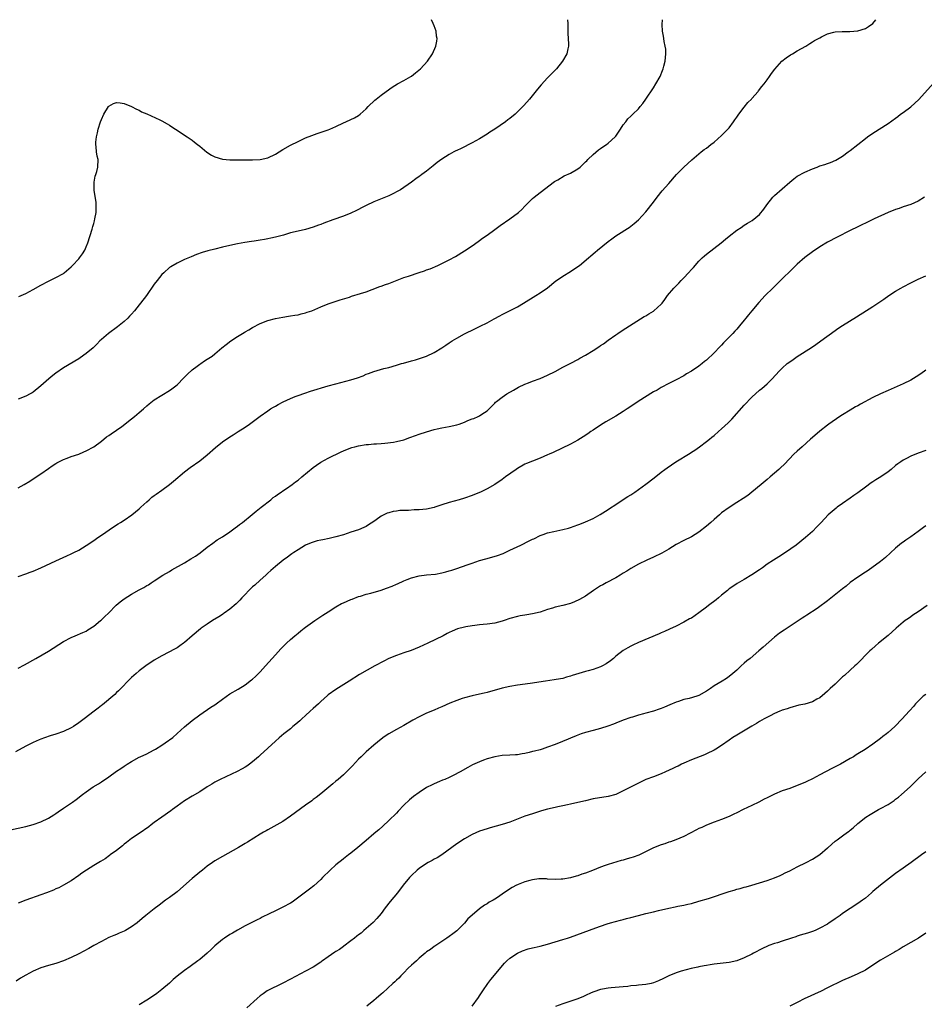
# Model space of a CAD drawing. Units: inches. Extents: x 2598000 to 2601000, y 1527000 to 1530000.
# Drawn here: x 2598783 to 2599023, y 1529739 to 1530000 of the extents above; entities that cross this region are included whole.
import ezdxf

# ---------------------------------------------------------------- set-up
doc = ezdxf.new("R2010")
doc.units = ezdxf.units.IN
doc.header["$MEASUREMENT"] = 0
doc.layers.add('LD25981527_10ft', color=7, linetype='Continuous')

msp = doc.modelspace()

# ---------------------------------------------------------------- linework, layer by layer
at = {"layer": 'LD25981527_10ft'}
for points, elevation in [([(2598928.24, 1530000), (2598928.31, 1529999), (2598928.36, 1529997.64), (2598928.35, 1529996.35), (2598928.46, 1529995), (2598928.51, 1529993.49), (2598928.49, 1529993), (2598928.31, 1529992.31), (2598928.03, 1529991), (2598926.91, 1529989), (2598925.32, 1529987), (2598923, 1529984.59), (2598921.28, 1529982.72), (2598920.34, 1529981.66), (2598918.2, 1529979), (2598916.69, 1529977.31), (2598916.44, 1529977), (2598914.43, 1529975), (2598913, 1529973.85), (2598912.49, 1529973.51), (2598911.86, 1529973), (2598909, 1529970.99), (2598907.74, 1529970.25), (2598907, 1529969.71), (2598906.53, 1529969.47), (2598905, 1529968.49), (2598903, 1529967.38), (2598900.1, 1529965.9), (2598899, 1529965.4), (2598898.74, 1529965.26), (2598898.21, 1529965), (2598897, 1529964.37), (2598895, 1529963.11), (2598893.8, 1529962.2), (2598892.71, 1529961.29), (2598891, 1529959.92), (2598889.73, 1529959), (2598889.3, 1529958.7), (2598889, 1529958.47), (2598888.13, 1529957.87), (2598886.96, 1529957), (2598884.05, 1529955), (2598883.39, 1529954.61), (2598882.09, 1529953.91), (2598881, 1529953.4), (2598877, 1529951.81), (2598875, 1529950.87), (2598873.81, 1529950.19), (2598873, 1529949.8), (2598872.5, 1529949.5), (2598871, 1529948.81), (2598869, 1529948.02), (2598866.19, 1529947), (2598863.86, 1529946.14), (2598863, 1529945.81), (2598862.39, 1529945.61), (2598861, 1529945.09), (2598859, 1529944.51), (2598857, 1529944.07), (2598855, 1529943.56), (2598853.17, 1529943), (2598851.43, 1529942.57), (2598851, 1529942.45), (2598849.78, 1529942.22), (2598849, 1529942.01), (2598848.12, 1529941.88), (2598847, 1529941.63), (2598845.38, 1529941.38), (2598844.69, 1529941.31), (2598842.95, 1529941.05), (2598841, 1529940.7), (2598839, 1529940.28), (2598837, 1529939.8), (2598835, 1529939.31), (2598833.17, 1529938.83), (2598831.62, 1529938.38), (2598830.16, 1529937.84), (2598828.74, 1529937.26), (2598827, 1529936.52), (2598825, 1529935.62), (2598823.36, 1529934.64), (2598823, 1529934.4), (2598821.48, 1529933), (2598821, 1529932.54), (2598819.75, 1529931), (2598819, 1529930.01), (2598816.9, 1529927), (2598815.38, 1529925), (2598815, 1529924.54), (2598813.8, 1529923), (2598813, 1529922.08), (2598812.48, 1529921.52), (2598811.98, 1529921), (2598811, 1529920.1), (2598809.28, 1529918.72), (2598806.92, 1529917), (2598805, 1529915.36), (2598804.62, 1529915), (2598803.83, 1529914.17), (2598802.79, 1529913.21), (2598801, 1529911.7), (2598799.43, 1529910.57), (2598799, 1529910.29), (2598795, 1529907.88), (2598793, 1529906.5), (2598792.15, 1529905.85), (2598791.11, 1529905), (2598789, 1529903.13), (2598787, 1529901.47), (2598786.71, 1529901.29), (2598786.21, 1529901), (2598785, 1529900.36), (2598783, 1529899.61)], 7920), ([(2598783, 1529876.14), (2598784.55, 1529877), (2598786.08, 1529877.92), (2598787.74, 1529879), (2598789, 1529879.87), (2598791, 1529881.29), (2598792.02, 1529881.98), (2598793, 1529882.6), (2598793.25, 1529882.75), (2598795, 1529883.62), (2598795.97, 1529883.97), (2598797, 1529884.38), (2598799, 1529885.06), (2598800.37, 1529885.63), (2598801, 1529885.88), (2598803, 1529886.99), (2598805, 1529888.46), (2598806.4, 1529889.6), (2598807, 1529890.01), (2598807.55, 1529890.45), (2598809, 1529891.42), (2598810.37, 1529892.37), (2598811.25, 1529893), (2598812.21, 1529893.79), (2598813.77, 1529895), (2598815, 1529896.06), (2598816.13, 1529897), (2598817, 1529897.79), (2598817.65, 1529898.35), (2598819, 1529899.4), (2598821, 1529900.65), (2598823, 1529901.86), (2598823.65, 1529902.35), (2598825, 1529903.42), (2598826.8, 1529905.2), (2598827.77, 1529906.23), (2598829, 1529907.36), (2598830.31, 1529908.31), (2598831, 1529908.83), (2598831.27, 1529909), (2598832.28, 1529909.72), (2598833, 1529910.16), (2598834.26, 1529911), (2598835, 1529911.58), (2598836.85, 1529913.15), (2598837.96, 1529914.04), (2598839.22, 1529915), (2598841, 1529916.14), (2598842.77, 1529917.23), (2598843, 1529917.38), (2598844.03, 1529917.97), (2598845, 1529918.59), (2598847, 1529919.64), (2598849, 1529920.4), (2598851, 1529920.95), (2598853, 1529921.32), (2598854.45, 1529921.55), (2598855, 1529921.61), (2598856.16, 1529921.84), (2598857, 1529921.95), (2598857.83, 1529922.17), (2598859, 1529922.45), (2598859.42, 1529922.58), (2598860.67, 1529923), (2598863, 1529924.02), (2598865, 1529924.81), (2598868.14, 1529925.86), (2598870.61, 1529926.61), (2598871.18, 1529926.82), (2598873.52, 1529927.52), (2598875, 1529928.02), (2598876.6, 1529928.6), (2598878.64, 1529929.36), (2598879, 1529929.47), (2598880.11, 1529929.89), (2598881, 1529930.19), (2598885, 1529931.75), (2598886.18, 1529932.18), (2598889, 1529933.12), (2598890.42, 1529933.58), (2598891, 1529933.8), (2598891.9, 1529934.1), (2598894, 1529935), (2598895, 1529935.47), (2598895.94, 1529935.94), (2598897, 1529936.45), (2598898.64, 1529937.36), (2598901, 1529938.83), (2598903, 1529940.19), (2598904.65, 1529941.35), (2598905, 1529941.58), (2598905.81, 1529942.19), (2598907.02, 1529943.02), (2598909, 1529944.45), (2598910.47, 1529945.53), (2598913, 1529947.33), (2598915.26, 1529949), (2598916.2, 1529949.8), (2598917, 1529950.66), (2598917.34, 1529951), (2598919, 1529952.65), (2598919.41, 1529953), (2598921, 1529954.25), (2598924.82, 1529957.18), (2598925.65, 1529957.65), (2598927.34, 1529958.66), (2598929, 1529959.42), (2598931, 1529960.56), (2598931.56, 1529961), (2598932.29, 1529961.71), (2598933, 1529962.35), (2598933.32, 1529962.68), (2598933.65, 1529963), (2598935, 1529964.34), (2598936.46, 1529965.54), (2598937, 1529965.91), (2598937.62, 1529966.38), (2598938.58, 1529967), (2598939, 1529967.3), (2598940.87, 1529969), (2598941, 1529969.16), (2598941.72, 1529970.28), (2598942.27, 1529971), (2598943, 1529972.15), (2598943.65, 1529973), (2598944.21, 1529973.79), (2598945, 1529974.51), (2598945.24, 1529974.76), (2598945.53, 1529975), (2598947, 1529976.41), (2598947.48, 1529977), (2598948.14, 1529977.86), (2598949, 1529978.93), (2598951, 1529981.99), (2598951.63, 1529983), (2598952.72, 1529985), (2598953.4, 1529986.6), (2598953.54, 1529987), (2598953.7, 1529987.7), (2598954.06, 1529989), (2598954.27, 1529991), (2598954.22, 1529992.22), (2598954.11, 1529993), (2598953.8, 1529994.2), (2598953.69, 1529995), (2598953.65, 1529995.65), (2598953.37, 1529997), (2598953.31, 1529998.69), (2598953.33, 1530000)], 7910), ([(2598783, 1529852.68), (2598785, 1529853.35), (2598786.18, 1529853.82), (2598787, 1529854.12), (2598789, 1529854.97), (2598793, 1529856.83), (2598795.87, 1529858.13), (2598797, 1529858.63), (2598797.76, 1529859), (2598799, 1529859.64), (2598801, 1529860.83), (2598803, 1529862.21), (2598804.08, 1529863), (2598805, 1529863.64), (2598808.17, 1529865.83), (2598809.4, 1529866.6), (2598810.06, 1529867), (2598811, 1529867.61), (2598813.1, 1529869), (2598815, 1529870.61), (2598815.44, 1529871), (2598817, 1529872.45), (2598817.66, 1529873), (2598818.37, 1529873.63), (2598819, 1529874.08), (2598819.52, 1529874.48), (2598821, 1529875.54), (2598823, 1529877.03), (2598824.09, 1529877.91), (2598827, 1529880.37), (2598828.49, 1529881.51), (2598831, 1529883.3), (2598833, 1529884.87), (2598835.19, 1529886.81), (2598837, 1529888.29), (2598839, 1529889.66), (2598839.81, 1529890.19), (2598841.14, 1529891), (2598843, 1529892.21), (2598844.15, 1529893), (2598847, 1529895.08), (2598849, 1529896.5), (2598849.75, 1529897), (2598850.51, 1529897.49), (2598851, 1529897.75), (2598851.78, 1529898.22), (2598853.09, 1529898.91), (2598855, 1529899.79), (2598856.28, 1529900.28), (2598857, 1529900.58), (2598858.79, 1529901.21), (2598860.29, 1529901.71), (2598865, 1529903.08), (2598867, 1529903.64), (2598871, 1529904.67), (2598872.75, 1529905.25), (2598874.2, 1529905.8), (2598875, 1529906.18), (2598875.61, 1529906.39), (2598877, 1529906.95), (2598879.68, 1529907.68), (2598881, 1529907.99), (2598883, 1529908.55), (2598884.4, 1529909), (2598884.86, 1529909.14), (2598887, 1529909.71), (2598888.04, 1529909.96), (2598890.96, 1529911), (2598893, 1529911.94), (2598895, 1529913.15), (2598896.1, 1529913.9), (2598897, 1529914.49), (2598897.73, 1529915), (2598899, 1529915.76), (2598901, 1529916.88), (2598903.78, 1529918.22), (2598905.13, 1529918.87), (2598907, 1529919.83), (2598908.83, 1529920.83), (2598910.37, 1529921.63), (2598911, 1529922), (2598911.69, 1529922.31), (2598915, 1529924.06), (2598916.61, 1529925), (2598919.88, 1529927), (2598921, 1529927.72), (2598922.92, 1529929.08), (2598925.13, 1529930.87), (2598925.3, 1529931), (2598927, 1529932.17), (2598929, 1529933.38), (2598931, 1529934.71), (2598931.39, 1529935), (2598933.8, 1529937), (2598934.44, 1529937.56), (2598935.53, 1529938.47), (2598936.21, 1529939), (2598939, 1529941.33), (2598939.94, 1529942.06), (2598941, 1529942.84), (2598944.78, 1529945.22), (2598945, 1529945.37), (2598945.9, 1529946.1), (2598947, 1529947.01), (2598949, 1529949.19), (2598951, 1529951.68), (2598951.98, 1529953), (2598953.3, 1529954.7), (2598955, 1529956.7), (2598957.05, 1529959), (2598959.02, 1529961), (2598961.08, 1529962.92), (2598963.61, 1529965), (2598964.38, 1529965.62), (2598965, 1529966.01), (2598966.19, 1529967), (2598967, 1529967.63), (2598969, 1529969.33), (2598970.64, 1529971), (2598971, 1529971.42), (2598972.18, 1529973), (2598972.5, 1529973.5), (2598973, 1529974.18), (2598973.58, 1529975), (2598975, 1529976.87), (2598975.94, 1529978.06), (2598976.86, 1529979), (2598977, 1529979.17), (2598978.67, 1529981), (2598978.79, 1529981.21), (2598979.66, 1529982.34), (2598980.25, 1529983), (2598981, 1529984.13), (2598981.69, 1529985), (2598982.21, 1529985.79), (2598983.08, 1529986.92), (2598984.96, 1529989.04), (2598986.05, 1529989.95), (2598987.25, 1529990.74), (2598987.74, 1529991), (2598989, 1529991.74), (2598991.26, 1529993), (2598992.29, 1529993.71), (2598993, 1529994.11), (2598993.54, 1529994.46), (2598994.6, 1529995), (2598995, 1529995.23), (2598995.43, 1529995.43), (2598997, 1529996.22), (2598998.67, 1529996.67), (2598999, 1529996.79), (2599000.88, 1529996.88), (2599001, 1529996.91), (2599002.86, 1529996.86), (2599005, 1529997.04), (2599007, 1529997.7), (2599007.81, 1529998.19), (2599009, 1529999), (2599009.8, 1530000)], 7900), ([(2598783.2, 1529926.8), (2598785, 1529927.54), (2598787, 1529928.62), (2598789, 1529929.8), (2598791, 1529930.84), (2598793, 1529931.76), (2598795, 1529932.88), (2598795.17, 1529933), (2598797, 1529934.6), (2598797.4, 1529935), (2598799, 1529936.73), (2598799.23, 1529937), (2598799.97, 1529938.03), (2598800.59, 1529939), (2598801, 1529939.89), (2598801.44, 1529941), (2598802.54, 1529944.54), (2598802.73, 1529945.27), (2598803, 1529946.09), (2598803.2, 1529946.8), (2598803.31, 1529947.31), (2598803.61, 1529949), (2598803.62, 1529950.38), (2598803.67, 1529951), (2598803.64, 1529951.64), (2598803.1, 1529954.9), (2598803.1, 1529955.1), (2598803.06, 1529957), (2598803.38, 1529958.62), (2598803.55, 1529959), (2598803.82, 1529959.82), (2598804.11, 1529961), (2598804.12, 1529963), (2598803.93, 1529963.93), (2598803.75, 1529965), (2598803.61, 1529966.39), (2598803.53, 1529967), (2598803.56, 1529967.56), (2598803.7, 1529969), (2598803.97, 1529970.03), (2598804.18, 1529971), (2598804.79, 1529973), (2598805, 1529973.59), (2598805.69, 1529975), (2598806.91, 1529977), (2598807, 1529977.11), (2598808.2, 1529977.8), (2598809, 1529978.11), (2598809.96, 1529978.04), (2598811, 1529977.85), (2598812.98, 1529977.02), (2598814.29, 1529976.29), (2598815, 1529976.02), (2598815.65, 1529975.65), (2598817, 1529975.07), (2598820.49, 1529973.51), (2598821, 1529973.26), (2598822.42, 1529972.42), (2598823, 1529972.12), (2598823.65, 1529971.65), (2598825.61, 1529970.39), (2598827, 1529969.47), (2598827.66, 1529969), (2598829, 1529968.11), (2598829.63, 1529967.63), (2598830.41, 1529967), (2598831, 1529966.55), (2598832.91, 1529964.91), (2598834.15, 1529964.15), (2598835, 1529963.71), (2598837, 1529963.09), (2598839, 1529962.89), (2598845, 1529962.93), (2598847, 1529963.03), (2598849, 1529963.48), (2598851, 1529964.4), (2598852, 1529965), (2598853, 1529965.62), (2598855, 1529966.77), (2598857, 1529967.79), (2598859, 1529968.71), (2598860.63, 1529969.37), (2598862.09, 1529969.91), (2598865, 1529970.86), (2598865.37, 1529971), (2598867, 1529971.76), (2598869, 1529972.73), (2598869.65, 1529973), (2598871, 1529973.6), (2598871.94, 1529974.06), (2598873, 1529974.67), (2598873.45, 1529975), (2598875, 1529976.37), (2598875.58, 1529977), (2598877.31, 1529978.69), (2598877.68, 1529979), (2598879, 1529980.05), (2598880.29, 1529981), (2598881.89, 1529982.11), (2598883.32, 1529983), (2598885, 1529983.92), (2598886.87, 1529985), (2598887, 1529985.09), (2598888.08, 1529985.92), (2598889.39, 1529987), (2598891.19, 1529989), (2598892.54, 1529991), (2598893.42, 1529993), (2598893.69, 1529994.31), (2598893.76, 1529995), (2598893.65, 1529995.65), (2598893.52, 1529997), (2598893, 1529998.34), (2598892.77, 1529999), (2598892.33, 1530000)], 7930), ([(2598783, 1529828.45), (2598784.71, 1529829.29), (2598787.71, 1529831), (2598791, 1529832.95), (2598795, 1529835.44), (2598797, 1529836.53), (2598798.06, 1529837), (2598800.13, 1529837.87), (2598801, 1529838.25), (2598801.46, 1529838.54), (2598803, 1529839.52), (2598804.74, 1529841), (2598805, 1529841.23), (2598805.89, 1529842.11), (2598806.85, 1529843), (2598808.94, 1529845.06), (2598810, 1529846), (2598811, 1529846.76), (2598813, 1529848.04), (2598815, 1529849.14), (2598816.23, 1529849.77), (2598817, 1529850.26), (2598817.49, 1529850.51), (2598818.19, 1529851), (2598819, 1529851.5), (2598821.29, 1529853), (2598823, 1529854.03), (2598823.59, 1529854.41), (2598827, 1529856.32), (2598828.69, 1529857.31), (2598829.93, 1529858.07), (2598831.09, 1529858.91), (2598833, 1529860.42), (2598834.47, 1529861.53), (2598835.66, 1529862.34), (2598837, 1529863.17), (2598839, 1529864.5), (2598839.68, 1529865), (2598840.42, 1529865.58), (2598841, 1529865.97), (2598841.56, 1529866.44), (2598842.31, 1529867), (2598844.89, 1529869.11), (2598845.92, 1529869.92), (2598847.24, 1529871), (2598849.8, 1529873), (2598850.45, 1529873.55), (2598851, 1529873.92), (2598851.61, 1529874.39), (2598852.58, 1529875), (2598853, 1529875.3), (2598853.92, 1529875.92), (2598855.47, 1529877), (2598856.31, 1529877.69), (2598857, 1529878.19), (2598858.04, 1529879), (2598861, 1529881.49), (2598861.86, 1529882.14), (2598863, 1529882.9), (2598865, 1529884.01), (2598868.37, 1529885.63), (2598869, 1529885.91), (2598871, 1529886.69), (2598871.23, 1529886.77), (2598872.04, 1529887), (2598873, 1529887.26), (2598875, 1529887.59), (2598875.63, 1529887.63), (2598877, 1529887.75), (2598877.76, 1529887.76), (2598879, 1529887.86), (2598879.92, 1529887.92), (2598882.24, 1529888.23), (2598883, 1529888.37), (2598885, 1529888.87), (2598886.58, 1529889.42), (2598888.05, 1529889.95), (2598889, 1529890.31), (2598891, 1529890.98), (2598893, 1529891.57), (2598893.77, 1529891.77), (2598895, 1529892.03), (2598897, 1529892.39), (2598899, 1529892.82), (2598899.57, 1529893), (2598901, 1529893.52), (2598901.92, 1529893.92), (2598903, 1529894.35), (2598903.5, 1529894.5), (2598904.67, 1529895), (2598905, 1529895.18), (2598905.63, 1529895.63), (2598907, 1529896.53), (2598909, 1529898.54), (2598909.21, 1529898.79), (2598909.44, 1529899), (2598911, 1529900.16), (2598912.25, 1529901), (2598913.99, 1529902.01), (2598915.27, 1529902.73), (2598917, 1529903.59), (2598917.95, 1529903.95), (2598919, 1529904.39), (2598921, 1529905.07), (2598923, 1529905.93), (2598925, 1529906.95), (2598927, 1529908.05), (2598929.11, 1529909.11), (2598931, 1529910.12), (2598931.53, 1529910.47), (2598933, 1529911.26), (2598935, 1529912.47), (2598936.55, 1529913.45), (2598937, 1529913.78), (2598937.76, 1529914.24), (2598939, 1529915.2), (2598941, 1529916.65), (2598941.55, 1529917), (2598943, 1529917.97), (2598943.65, 1529918.35), (2598948.56, 1529921.44), (2598949, 1529921.67), (2598949.79, 1529922.21), (2598951, 1529922.91), (2598951.11, 1529923), (2598953, 1529924.73), (2598953.24, 1529925), (2598954, 1529926), (2598954.72, 1529927), (2598956.34, 1529929), (2598957.7, 1529930.3), (2598958.34, 1529931), (2598959, 1529931.66), (2598960.26, 1529933), (2598961, 1529933.88), (2598961.53, 1529934.47), (2598963, 1529936.15), (2598963.89, 1529937), (2598964.47, 1529937.53), (2598965, 1529937.99), (2598968.87, 1529941), (2598970.05, 1529941.95), (2598971, 1529942.75), (2598973, 1529944.27), (2598974.14, 1529945), (2598975, 1529945.59), (2598975.88, 1529946.12), (2598977.11, 1529946.89), (2598979, 1529948.45), (2598980.17, 1529949.83), (2598980.97, 1529951), (2598982.52, 1529953), (2598982.75, 1529953.25), (2598983, 1529953.49), (2598985, 1529955.28), (2598987, 1529957), (2598988.1, 1529957.9), (2598989, 1529958.56), (2598991, 1529959.67), (2598993, 1529960.53), (2598994.28, 1529961), (2598995, 1529961.29), (2598996.3, 1529961.7), (2598997, 1529961.98), (2598997.79, 1529962.21), (2598999.17, 1529962.83), (2599001, 1529963.91), (2599002.42, 1529965), (2599003, 1529965.4), (2599004.99, 1529967), (2599007, 1529968.58), (2599007.55, 1529969), (2599009, 1529970.01), (2599013, 1529972.5), (2599015, 1529973.93), (2599015.58, 1529974.42), (2599016.3, 1529975), (2599017, 1529975.47), (2599019, 1529976.96), (2599020.12, 1529977.88), (2599021.14, 1529978.86), (2599025, 1529983.22)], 7890), ([(2599022.66, 1529953), (2599021, 1529951.94), (2599019, 1529951.1), (2599017, 1529950.47), (2599015.94, 1529950.06), (2599015, 1529949.77), (2599013, 1529948.97), (2599009.3, 1529947.3), (2599007.56, 1529946.44), (2599007, 1529946.19), (2599006.21, 1529945.79), (2599005, 1529945.2), (2599003, 1529944.18), (2598999.53, 1529942.47), (2598997, 1529941.14), (2598995, 1529939.92), (2598993, 1529938.62), (2598991, 1529937.12), (2598989, 1529935.3), (2598987.87, 1529934.13), (2598984.58, 1529931), (2598982.51, 1529929), (2598980.55, 1529927), (2598978.87, 1529925.13), (2598977, 1529922.96), (2598976.11, 1529921.89), (2598975.43, 1529921), (2598975, 1529920.51), (2598973.77, 1529919), (2598973, 1529918.12), (2598972.45, 1529917.55), (2598971.97, 1529917), (2598971, 1529915.98), (2598969.51, 1529914.49), (2598969, 1529913.92), (2598968.52, 1529913.48), (2598967, 1529911.81), (2598965, 1529909.9), (2598964.48, 1529909.52), (2598963.86, 1529909), (2598963, 1529908.33), (2598961, 1529907), (2598959.73, 1529906.27), (2598959, 1529905.79), (2598957, 1529904.67), (2598955, 1529903.7), (2598953, 1529902.7), (2598951.99, 1529902.01), (2598951, 1529901.52), (2598946.97, 1529899), (2598945.82, 1529898.18), (2598944.03, 1529897), (2598943, 1529896.3), (2598941, 1529895.07), (2598938.42, 1529893.58), (2598937, 1529892.71), (2598935, 1529891.4), (2598934.42, 1529891), (2598933.6, 1529890.4), (2598932.39, 1529889.61), (2598931, 1529888.78), (2598929, 1529887.72), (2598924.49, 1529885.51), (2598923.38, 1529885), (2598923, 1529884.83), (2598921, 1529884), (2598919, 1529883.23), (2598917.43, 1529882.57), (2598917, 1529882.36), (2598915, 1529881.24), (2598914.64, 1529881), (2598911.83, 1529879), (2598911, 1529878.35), (2598909, 1529877), (2598907, 1529875.87), (2598905.21, 1529875), (2598903.64, 1529874.36), (2598903, 1529874.13), (2598901, 1529873.44), (2598899.58, 1529873), (2598897, 1529872.23), (2598895, 1529871.6), (2598893.19, 1529871), (2598893, 1529870.95), (2598891, 1529870.5), (2598889, 1529870.28), (2598887.73, 1529870.27), (2598886.17, 1529870.17), (2598885, 1529870.17), (2598883.88, 1529870.12), (2598883, 1529870), (2598882.15, 1529869.85), (2598881, 1529869.54), (2598880.6, 1529869.4), (2598879.72, 1529869), (2598879, 1529868.63), (2598877.66, 1529867.66), (2598877, 1529867.2), (2598875.67, 1529866.33), (2598875, 1529865.91), (2598874.39, 1529865.61), (2598872.97, 1529865.03), (2598871, 1529864.37), (2598869, 1529863.74), (2598867, 1529863.19), (2598865.24, 1529862.76), (2598863.59, 1529862.41), (2598863, 1529862.31), (2598862.09, 1529862.09), (2598861, 1529861.79), (2598860.46, 1529861.54), (2598859, 1529860.96), (2598857, 1529859.76), (2598855.88, 1529859), (2598855.37, 1529858.63), (2598855, 1529858.4), (2598854.22, 1529857.78), (2598853.04, 1529857), (2598851, 1529855.35), (2598849.77, 1529854.23), (2598849, 1529853.54), (2598848.46, 1529853), (2598847, 1529851.71), (2598845.58, 1529850.42), (2598845, 1529849.93), (2598844.02, 1529849), (2598843, 1529847.94), (2598842.12, 1529847), (2598841.61, 1529846.39), (2598841, 1529845.82), (2598840.6, 1529845.4), (2598839, 1529844.04), (2598837.51, 1529843), (2598837.22, 1529842.78), (2598837, 1529842.64), (2598836.03, 1529841.97), (2598834.37, 1529841), (2598833, 1529840.05), (2598831.41, 1529839), (2598831.18, 1529838.82), (2598829.04, 1529837), (2598827, 1529835.21), (2598826.73, 1529835), (2598825.71, 1529834.29), (2598825, 1529833.81), (2598824.5, 1529833.5), (2598821, 1529831.69), (2598819, 1529830.5), (2598816.75, 1529829), (2598815, 1529827.67), (2598814.21, 1529827), (2598813, 1529825.91), (2598809.57, 1529822.43), (2598809, 1529821.95), (2598808.52, 1529821.48), (2598805.27, 1529818.73), (2598805, 1529818.52), (2598804.17, 1529817.83), (2598803.09, 1529817), (2598800.44, 1529815), (2598799, 1529813.94), (2598797.63, 1529813), (2598797, 1529812.61), (2598795, 1529811.65), (2598793, 1529810.96), (2598791.47, 1529810.53), (2598789.99, 1529809.99), (2598789, 1529809.67), (2598788.52, 1529809.48), (2598787, 1529808.77), (2598785, 1529807.74), (2598782.28, 1529806.28)], 7880), ([(2598781, 1529785.6), (2598785, 1529786.49), (2598787, 1529787.02), (2598789, 1529787.74), (2598791, 1529788.72), (2598792.39, 1529789.61), (2598793, 1529789.97), (2598793.59, 1529790.41), (2598795, 1529791.34), (2598797.35, 1529793), (2598798.3, 1529793.7), (2598799.97, 1529795), (2598801, 1529795.72), (2598802.86, 1529797), (2598804.21, 1529797.79), (2598805, 1529798.32), (2598807, 1529799.69), (2598809, 1529801.13), (2598810.12, 1529801.88), (2598811, 1529802.51), (2598811.31, 1529802.69), (2598811.79, 1529803), (2598813, 1529803.76), (2598815, 1529804.85), (2598815.29, 1529805), (2598817, 1529805.76), (2598817.83, 1529806.17), (2598819, 1529806.79), (2598819.32, 1529807), (2598821, 1529808.02), (2598822.73, 1529809.27), (2598823, 1529809.49), (2598823.89, 1529810.11), (2598825, 1529811.12), (2598827, 1529812.9), (2598829, 1529814.6), (2598831, 1529816.1), (2598833.94, 1529818.06), (2598835, 1529818.73), (2598835.37, 1529819), (2598837, 1529820.23), (2598839, 1529821.64), (2598841.13, 1529822.87), (2598843, 1529823.99), (2598844.7, 1529825.3), (2598845, 1529825.54), (2598845.75, 1529826.25), (2598847, 1529827.46), (2598848.44, 1529829), (2598850.2, 1529831), (2598851, 1529831.94), (2598852.47, 1529833.53), (2598853, 1529834.08), (2598853.94, 1529835), (2598855, 1529835.97), (2598856.16, 1529837), (2598857, 1529837.68), (2598857.71, 1529838.29), (2598858.59, 1529839), (2598859, 1529839.29), (2598861.45, 1529841), (2598863.6, 1529842.4), (2598865, 1529843.36), (2598867, 1529844.67), (2598868.51, 1529845.49), (2598869, 1529845.74), (2598871, 1529846.6), (2598871.29, 1529846.71), (2598873, 1529847.35), (2598873.48, 1529847.48), (2598875, 1529847.96), (2598876.29, 1529848.29), (2598879, 1529849.06), (2598880.43, 1529849.57), (2598881.88, 1529850.12), (2598883, 1529850.64), (2598883.27, 1529850.73), (2598885, 1529851.53), (2598885.9, 1529851.9), (2598887, 1529852.31), (2598889, 1529852.85), (2598891, 1529853.11), (2598893.33, 1529853.33), (2598895, 1529853.61), (2598896.07, 1529853.93), (2598897, 1529854.13), (2598897.65, 1529854.35), (2598899, 1529854.77), (2598901.73, 1529855.73), (2598903, 1529856.2), (2598905, 1529856.87), (2598906.65, 1529857.35), (2598908.22, 1529857.78), (2598909.75, 1529858.25), (2598911.2, 1529858.8), (2598913, 1529859.6), (2598915.95, 1529861), (2598918.09, 1529862.09), (2598919, 1529862.54), (2598919.34, 1529862.66), (2598921, 1529863.5), (2598921.81, 1529863.81), (2598923, 1529864.22), (2598924.61, 1529864.61), (2598927, 1529865.11), (2598928.5, 1529865.5), (2598929, 1529865.64), (2598931, 1529866.31), (2598931.5, 1529866.5), (2598933, 1529867.12), (2598935, 1529868.05), (2598936.93, 1529869.07), (2598939, 1529870.4), (2598939.34, 1529870.66), (2598941, 1529871.75), (2598943, 1529873.02), (2598944.2, 1529873.8), (2598945, 1529874.29), (2598946.07, 1529875), (2598947, 1529875.65), (2598949, 1529877.11), (2598951.18, 1529878.82), (2598953, 1529880.27), (2598953.95, 1529881), (2598954.56, 1529881.44), (2598956.89, 1529883), (2598960.66, 1529885.34), (2598961, 1529885.58), (2598961.88, 1529886.12), (2598963.14, 1529887), (2598965, 1529888.38), (2598965.79, 1529889), (2598966.45, 1529889.55), (2598967, 1529889.99), (2598968.16, 1529891), (2598969, 1529891.7), (2598970.69, 1529893.31), (2598971, 1529893.61), (2598971.68, 1529894.32), (2598975, 1529898.04), (2598977, 1529900.15), (2598979, 1529901.95), (2598979.59, 1529902.41), (2598980.3, 1529903), (2598981, 1529903.65), (2598982.37, 1529905), (2598984.18, 1529907), (2598985, 1529907.79), (2598986.36, 1529909), (2598987, 1529909.47), (2598987.91, 1529910.09), (2598989, 1529910.88), (2598992.74, 1529913.26), (2598993.94, 1529914.06), (2598995.26, 1529915), (2598999, 1529917.77), (2598999.73, 1529918.27), (2599001, 1529919.08), (2599004.66, 1529921.34), (2599009, 1529924.13), (2599011.92, 1529926.08), (2599013.22, 1529927), (2599015, 1529928.16), (2599016.41, 1529929), (2599017, 1529929.33), (2599019, 1529930.36), (2599020.3, 1529931), (2599021, 1529931.32), (2599023, 1529932.22)], 7870), ([(2599023, 1529907.24), (2599021.69, 1529906.31), (2599020.48, 1529905.52), (2599019, 1529904.65), (2599017, 1529903.66), (2599013, 1529901.89), (2599011, 1529900.99), (2599009, 1529900), (2599005.75, 1529898.25), (2599005, 1529897.83), (2599004.44, 1529897.56), (2599003, 1529896.71), (2599001, 1529895.47), (2599000.26, 1529895), (2598997.38, 1529893), (2598997, 1529892.72), (2598995, 1529891.17), (2598993, 1529889.48), (2598992.49, 1529889), (2598990.29, 1529887), (2598989, 1529885.8), (2598988.11, 1529885), (2598985.59, 1529882.41), (2598984.59, 1529881.41), (2598984.15, 1529881), (2598981.85, 1529879), (2598981, 1529878.3), (2598979.48, 1529877), (2598977.03, 1529874.97), (2598975.9, 1529874.1), (2598974.69, 1529873.31), (2598973, 1529872.26), (2598971, 1529870.97), (2598969, 1529869.5), (2598968.72, 1529869.28), (2598968.41, 1529869), (2598967, 1529867.79), (2598966.17, 1529867), (2598965, 1529865.96), (2598963, 1529864.38), (2598961, 1529863.2), (2598959, 1529862.21), (2598957, 1529861.15), (2598955, 1529859.91), (2598953.16, 1529858.84), (2598951, 1529857.8), (2598949.24, 1529857), (2598947, 1529855.91), (2598945, 1529854.83), (2598943.94, 1529854.06), (2598943, 1529853.53), (2598942.16, 1529853), (2598941, 1529852.3), (2598938.51, 1529851), (2598937.55, 1529850.45), (2598937, 1529850.16), (2598935.11, 1529849), (2598933, 1529847.51), (2598931.44, 1529846.56), (2598930.06, 1529845.94), (2598929, 1529845.56), (2598927, 1529845.01), (2598925, 1529844.52), (2598924.3, 1529844.3), (2598923, 1529843.92), (2598921, 1529843.26), (2598919, 1529842.76), (2598917.46, 1529842.54), (2598917, 1529842.45), (2598915.74, 1529842.26), (2598915, 1529842.12), (2598913, 1529841.56), (2598911.46, 1529841), (2598911, 1529840.85), (2598909, 1529840.35), (2598907, 1529840.09), (2598905.96, 1529839.96), (2598905, 1529839.9), (2598903.71, 1529839.71), (2598903, 1529839.66), (2598901.34, 1529839.34), (2598901, 1529839.29), (2598899.2, 1529838.8), (2598897.78, 1529838.22), (2598897, 1529837.87), (2598896.44, 1529837.56), (2598895.34, 1529837), (2598891.31, 1529835), (2598889, 1529833.95), (2598886.9, 1529833.1), (2598885, 1529832.46), (2598883, 1529831.76), (2598881.05, 1529830.95), (2598879.71, 1529830.29), (2598877.32, 1529829), (2598873.29, 1529826.71), (2598870.49, 1529825), (2598867, 1529822.79), (2598865, 1529821.33), (2598864.82, 1529821.18), (2598863, 1529819.58), (2598862.4, 1529819), (2598861, 1529817.71), (2598860.25, 1529817), (2598859, 1529815.87), (2598858.01, 1529815), (2598857.49, 1529814.51), (2598856.41, 1529813.59), (2598855.65, 1529813), (2598855, 1529812.4), (2598853.24, 1529811), (2598852.04, 1529809.96), (2598851, 1529809.12), (2598849, 1529807.28), (2598847, 1529805.38), (2598846.58, 1529805), (2598845, 1529803.64), (2598844.16, 1529803), (2598843.48, 1529802.52), (2598843, 1529802.22), (2598842.23, 1529801.77), (2598840.91, 1529801.09), (2598836.45, 1529799), (2598835, 1529798.24), (2598834.24, 1529797.76), (2598833, 1529797.02), (2598831, 1529795.7), (2598829, 1529794.52), (2598827, 1529793.29), (2598825, 1529791.87), (2598823.8, 1529791), (2598823.35, 1529790.65), (2598820.97, 1529789), (2598819, 1529787.56), (2598818.21, 1529787), (2598817.53, 1529786.47), (2598815, 1529784.7), (2598813, 1529783.33), (2598811.69, 1529782.31), (2598811, 1529781.82), (2598810.56, 1529781.44), (2598809, 1529780.21), (2598807.36, 1529779), (2598807.17, 1529778.83), (2598805.99, 1529778.01), (2598804.76, 1529777.24), (2598804.34, 1529777), (2598803, 1529776.17), (2598801.05, 1529775), (2598799.86, 1529774.14), (2598799, 1529773.6), (2598797, 1529772.19), (2598795.01, 1529770.99), (2598793.72, 1529770.28), (2598793, 1529769.99), (2598792.32, 1529769.68), (2598790.51, 1529769), (2598789, 1529768.41), (2598785, 1529766.99), (2598783, 1529766.22)], 7860), ([(2599023, 1529886), (2599021, 1529885.29), (2599019, 1529884.48), (2599017.89, 1529883.89), (2599017, 1529883.43), (2599016.36, 1529883), (2599015.56, 1529882.44), (2599015, 1529882), (2599013.81, 1529881), (2599013, 1529880.39), (2599011.07, 1529879), (2599009.79, 1529878.21), (2599009, 1529877.68), (2599008.58, 1529877.42), (2599007, 1529876.29), (2599005, 1529874.78), (2599003.94, 1529874.06), (2599003, 1529873.38), (2599001, 1529872.03), (2598999.57, 1529871), (2598999.25, 1529870.75), (2598997.2, 1529869), (2598995.28, 1529867), (2598994.19, 1529865.81), (2598993, 1529864.6), (2598991.22, 1529863), (2598988.7, 1529861), (2598985.87, 1529859), (2598984.09, 1529857.91), (2598982.72, 1529857), (2598981, 1529855.92), (2598979.77, 1529855), (2598979, 1529854.45), (2598977, 1529853.08), (2598975, 1529851.91), (2598973.14, 1529850.86), (2598971.94, 1529850.06), (2598971, 1529849.37), (2598970.59, 1529849), (2598969, 1529847.71), (2598968.16, 1529847), (2598967.52, 1529846.48), (2598965.54, 1529845), (2598965, 1529844.55), (2598963, 1529843.05), (2598961, 1529841.69), (2598960.54, 1529841.46), (2598959, 1529840.57), (2598957, 1529839.57), (2598955.24, 1529838.76), (2598953.87, 1529838.13), (2598953, 1529837.78), (2598952.48, 1529837.52), (2598947, 1529835.23), (2598945.48, 1529834.52), (2598945, 1529834.28), (2598944.18, 1529833.82), (2598942.94, 1529833.06), (2598941, 1529831.56), (2598940.38, 1529831), (2598939.61, 1529830.39), (2598938.45, 1529829.55), (2598937.51, 1529829), (2598937, 1529828.76), (2598935, 1529828.06), (2598933.68, 1529827.68), (2598933, 1529827.51), (2598931.24, 1529827), (2598929.51, 1529826.49), (2598929, 1529826.28), (2598927.98, 1529826.02), (2598927, 1529825.72), (2598926.41, 1529825.59), (2598924.7, 1529825.3), (2598922.43, 1529825), (2598918.4, 1529824.4), (2598915, 1529823.94), (2598913, 1529823.59), (2598911, 1529823.14), (2598907, 1529821.99), (2598906.19, 1529821.81), (2598905, 1529821.52), (2598903, 1529821.1), (2598901, 1529820.58), (2598900.38, 1529820.38), (2598899, 1529819.9), (2598897.15, 1529819.15), (2598895, 1529818.2), (2598894.16, 1529817.84), (2598893, 1529817.33), (2598891, 1529816.47), (2598889, 1529815.52), (2598887.36, 1529814.64), (2598885, 1529813.27), (2598883, 1529812.16), (2598880.97, 1529811), (2598879.78, 1529810.22), (2598879, 1529809.67), (2598877, 1529808.07), (2598875, 1529806.31), (2598873.71, 1529805), (2598873, 1529804.31), (2598871.42, 1529802.58), (2598869, 1529800.18), (2598867.58, 1529799), (2598867, 1529798.48), (2598866.16, 1529797.84), (2598863, 1529795.17), (2598861.8, 1529794.2), (2598861, 1529793.63), (2598860.65, 1529793.35), (2598859, 1529792.2), (2598855, 1529789.22), (2598853, 1529787.88), (2598849, 1529785.66), (2598848.6, 1529785.4), (2598847.88, 1529785), (2598847, 1529784.46), (2598843.62, 1529782.38), (2598843, 1529782.02), (2598841.28, 1529781), (2598837, 1529778.61), (2598835, 1529777.4), (2598834.39, 1529777), (2598833, 1529776), (2598831.71, 1529775), (2598831, 1529774.43), (2598829, 1529772.76), (2598825.96, 1529770.04), (2598825, 1529769.25), (2598823, 1529767.75), (2598821.96, 1529767), (2598820.28, 1529765.72), (2598819, 1529764.78), (2598816.76, 1529763), (2598815.82, 1529762.18), (2598814.44, 1529761), (2598813, 1529759.94), (2598811.41, 1529759), (2598811, 1529758.8), (2598809.74, 1529758.26), (2598809, 1529757.96), (2598808.34, 1529757.66), (2598807, 1529757.12), (2598805, 1529756.07), (2598803.02, 1529755), (2598801.73, 1529754.27), (2598799, 1529752.86), (2598797, 1529751.87), (2598795, 1529751), (2598793, 1529750.3), (2598791, 1529749.73), (2598789, 1529749.1), (2598787, 1529748.27), (2598785, 1529747.22), (2598783.62, 1529746.38), (2598782.44, 1529745.56)], 7850), ([(2599023, 1529866.1), (2599022.36, 1529865.64), (2599021, 1529864.59), (2599019, 1529863.18), (2599017.68, 1529862.32), (2599017, 1529861.79), (2599016.53, 1529861.47), (2599015, 1529860.2), (2599012.3, 1529857.7), (2599011, 1529856.6), (2599007.76, 1529854.24), (2599007, 1529853.81), (2599005, 1529852.49), (2599003, 1529851.05), (2599001.9, 1529850.1), (2599001, 1529849.42), (2598997, 1529846.24), (2598996.28, 1529845.72), (2598995.36, 1529845), (2598995, 1529844.74), (2598994.24, 1529844.24), (2598991.53, 1529842.47), (2598991, 1529842.1), (2598990.33, 1529841.66), (2598989, 1529840.73), (2598985.5, 1529838.5), (2598984.33, 1529837.67), (2598983, 1529836.6), (2598979.99, 1529834.01), (2598978.88, 1529833), (2598976.51, 1529831), (2598975.65, 1529830.35), (2598975, 1529829.75), (2598974.14, 1529829), (2598973, 1529827.86), (2598972, 1529827), (2598971, 1529826.2), (2598970.28, 1529825.72), (2598969.14, 1529825), (2598967, 1529823.72), (2598966.02, 1529823), (2598965, 1529822.31), (2598963, 1529821.21), (2598962.41, 1529821), (2598960.41, 1529820.41), (2598959, 1529820.09), (2598957.59, 1529819.59), (2598957, 1529819.44), (2598955.29, 1529818.71), (2598953.91, 1529818.09), (2598953, 1529817.74), (2598952.45, 1529817.55), (2598951, 1529817.08), (2598949, 1529816.54), (2598948.33, 1529816.33), (2598947, 1529815.96), (2598945.45, 1529815.45), (2598945, 1529815.32), (2598943, 1529814.62), (2598941, 1529813.84), (2598940.41, 1529813.59), (2598938.95, 1529813.05), (2598937, 1529812.45), (2598935, 1529811.94), (2598933, 1529811.4), (2598931.82, 1529811), (2598930.52, 1529810.52), (2598929, 1529809.88), (2598928.4, 1529809.6), (2598926.95, 1529809), (2598925, 1529808.23), (2598923, 1529807.48), (2598921.53, 1529807), (2598921, 1529806.84), (2598919.52, 1529806.48), (2598919, 1529806.33), (2598918.08, 1529806.08), (2598917, 1529805.85), (2598916.25, 1529805.75), (2598915, 1529805.5), (2598914.52, 1529805.48), (2598913, 1529805.36), (2598911, 1529805.27), (2598909.03, 1529805), (2598907, 1529804.44), (2598906.07, 1529804.07), (2598905, 1529803.67), (2598903.16, 1529802.84), (2598901.86, 1529802.14), (2598899.88, 1529801), (2598898.05, 1529800.05), (2598897, 1529799.53), (2598895.8, 1529799), (2598895.23, 1529798.77), (2598894.39, 1529798.39), (2598893, 1529797.83), (2598892.44, 1529797.56), (2598891, 1529796.81), (2598889, 1529795.51), (2598887.56, 1529794.44), (2598886.46, 1529793.54), (2598885, 1529792.15), (2598883.44, 1529790.56), (2598883, 1529790.07), (2598881, 1529788.08), (2598879.41, 1529786.59), (2598878.36, 1529785.64), (2598877.59, 1529785), (2598877, 1529784.54), (2598875, 1529782.86), (2598872.84, 1529781), (2598871, 1529779.5), (2598870.34, 1529779), (2598869, 1529777.94), (2598868.45, 1529777.55), (2598867.76, 1529777), (2598867, 1529776.34), (2598865.47, 1529775), (2598863.48, 1529773), (2598863, 1529772.49), (2598861.17, 1529770.83), (2598860.05, 1529769.95), (2598859, 1529769.19), (2598856.18, 1529767), (2598855.49, 1529766.51), (2598855, 1529766.22), (2598853, 1529765.15), (2598851, 1529764.2), (2598849.4, 1529763.4), (2598847.51, 1529762.49), (2598847, 1529762.21), (2598846.17, 1529761.83), (2598843, 1529760.2), (2598841, 1529759.1), (2598839.68, 1529758.32), (2598839, 1529757.94), (2598837.57, 1529757), (2598837, 1529756.61), (2598835, 1529754.95), (2598834.01, 1529753.99), (2598832.96, 1529753.04), (2598831, 1529751.35), (2598830.55, 1529751), (2598828.51, 1529749.49), (2598827, 1529748.41), (2598825.08, 1529746.92), (2598823.99, 1529746.01), (2598823, 1529745.1), (2598821, 1529743.38), (2598819.64, 1529742.36), (2598817.69, 1529741), (2598817, 1529740.57), (2598815, 1529739.37)], 7840), ([(2599023.31, 1529845), (2599021, 1529843.33), (2599019.6, 1529842.4), (2599019, 1529842.03), (2599018.4, 1529841.6), (2599017.51, 1529841), (2599017, 1529840.6), (2599015.13, 1529839), (2599013, 1529837.07), (2599010.46, 1529835), (2599009.7, 1529834.3), (2599008.63, 1529833.37), (2599008.23, 1529833), (2599004.63, 1529829.37), (2599004.22, 1529829), (2599003, 1529827.92), (2599001.48, 1529826.52), (2599001, 1529826.11), (2598999, 1529824.21), (2598997.7, 1529823), (2598997, 1529822.3), (2598996.31, 1529821.69), (2598995, 1529820.61), (2598994.2, 1529820.2), (2598993, 1529819.55), (2598991, 1529818.93), (2598989.41, 1529818.59), (2598987, 1529817.95), (2598986.31, 1529817.69), (2598985, 1529817.27), (2598984.82, 1529817.18), (2598984.37, 1529817), (2598983, 1529816.4), (2598981.83, 1529815.83), (2598980.23, 1529815), (2598979, 1529814.28), (2598978.21, 1529813.79), (2598977, 1529813.1), (2598973, 1529810.72), (2598971.97, 1529810.03), (2598971, 1529809.4), (2598969, 1529807.99), (2598967.48, 1529807), (2598967, 1529806.72), (2598965, 1529805.74), (2598964.49, 1529805.51), (2598961, 1529804.12), (2598959, 1529803.27), (2598958.41, 1529803), (2598957.47, 1529802.53), (2598957, 1529802.34), (2598956.12, 1529801.88), (2598954.15, 1529801), (2598953, 1529800.46), (2598951, 1529799.7), (2598949, 1529798.96), (2598947, 1529798.03), (2598946.32, 1529797.68), (2598945.11, 1529797), (2598943, 1529795.93), (2598941, 1529794.99), (2598939, 1529794.45), (2598935, 1529793.82), (2598933, 1529793.35), (2598931, 1529792.85), (2598929, 1529792.4), (2598928.23, 1529792.23), (2598927, 1529791.99), (2598925.7, 1529791.7), (2598925, 1529791.59), (2598923, 1529791.13), (2598921.34, 1529790.66), (2598919, 1529789.9), (2598917, 1529789.22), (2598913, 1529787.66), (2598911, 1529787.01), (2598907.82, 1529786.18), (2598907, 1529785.94), (2598905, 1529785.27), (2598903, 1529784.37), (2598901, 1529783.24), (2598899, 1529781.92), (2598895.01, 1529778.99), (2598893.75, 1529778.25), (2598893, 1529777.84), (2598892.47, 1529777.53), (2598891.43, 1529777), (2598891, 1529776.76), (2598889, 1529775.38), (2598888.54, 1529775), (2598887, 1529773.54), (2598886.47, 1529773), (2598884.82, 1529771), (2598883.26, 1529769), (2598881.33, 1529766.67), (2598880.06, 1529765), (2598879, 1529763.53), (2598877.86, 1529762.14), (2598876.87, 1529761.13), (2598875, 1529759.5), (2598874.39, 1529759), (2598873.66, 1529758.34), (2598873, 1529757.87), (2598872.53, 1529757.47), (2598871.92, 1529757), (2598871, 1529756.26), (2598869.14, 1529754.86), (2598869, 1529754.79), (2598867.98, 1529754.02), (2598867, 1529753.46), (2598866.74, 1529753.26), (2598865, 1529752.07), (2598863.49, 1529751), (2598863.22, 1529750.78), (2598863, 1529750.64), (2598861, 1529749.32), (2598859, 1529748.21), (2598855, 1529746.16), (2598852.94, 1529745.06), (2598848.87, 1529743), (2598847.76, 1529742.24), (2598847, 1529741.68), (2598846.19, 1529741), (2598843.42, 1529738.58)], 7830), ([(2599023, 1529821.47), (2599022.33, 1529821), (2599021, 1529819.66), (2599020.3, 1529819), (2599019.74, 1529818.26), (2599018.8, 1529817.2), (2599018.59, 1529817), (2599016.76, 1529815), (2599014.78, 1529813), (2599013, 1529811.37), (2599012.56, 1529811), (2599011.66, 1529810.34), (2599011, 1529809.78), (2599009, 1529808.31), (2599006.91, 1529806.91), (2599005, 1529805.71), (2599004.54, 1529805.46), (2599003.83, 1529805), (2599003, 1529804.5), (2599000.4, 1529803), (2598998.16, 1529801.84), (2598995, 1529800.23), (2598993, 1529799.16), (2598991.56, 1529798.44), (2598991, 1529798.16), (2598989, 1529797.33), (2598987, 1529796.61), (2598985, 1529795.92), (2598983, 1529795.11), (2598981.6, 1529794.4), (2598981, 1529794.13), (2598980.27, 1529793.73), (2598978.84, 1529793), (2598977, 1529792.09), (2598974.73, 1529791), (2598973, 1529790.11), (2598972.25, 1529789.75), (2598971, 1529789.21), (2598969, 1529788.4), (2598967, 1529787.67), (2598965, 1529786.91), (2598963.74, 1529786.26), (2598963, 1529785.95), (2598962.4, 1529785.6), (2598959, 1529783.89), (2598956.9, 1529783), (2598955.5, 1529782.5), (2598955, 1529782.34), (2598954.02, 1529781.98), (2598953, 1529781.66), (2598951, 1529780.85), (2598947.07, 1529778.93), (2598945.6, 1529778.4), (2598945, 1529778.21), (2598944.05, 1529777.95), (2598943, 1529777.64), (2598942.47, 1529777.53), (2598939, 1529776.49), (2598938.17, 1529776.17), (2598937, 1529775.79), (2598934.9, 1529774.9), (2598933, 1529774.18), (2598932.08, 1529773.92), (2598931, 1529773.51), (2598930.58, 1529773.42), (2598929, 1529772.96), (2598927, 1529772.6), (2598926.57, 1529772.57), (2598925, 1529772.49), (2598923, 1529772.63), (2598922.67, 1529772.67), (2598921, 1529772.72), (2598920.7, 1529772.7), (2598919, 1529772.45), (2598918.27, 1529772.27), (2598917, 1529771.89), (2598915.2, 1529771.2), (2598915, 1529771.12), (2598914.76, 1529771), (2598913.61, 1529770.39), (2598912.38, 1529769.62), (2598911, 1529768.58), (2598909.74, 1529767.74), (2598909, 1529767.26), (2598908.56, 1529767), (2598907.53, 1529766.47), (2598907, 1529766.1), (2598906.29, 1529765.71), (2598905, 1529764.77), (2598903, 1529763.08), (2598901.94, 1529762.06), (2598901, 1529760.96), (2598899, 1529758.93), (2598897.92, 1529758.08), (2598897, 1529757.41), (2598896.35, 1529757), (2598895, 1529756.08), (2598893.14, 1529754.86), (2598893, 1529754.78), (2598892, 1529754), (2598891, 1529753.34), (2598890.63, 1529753), (2598889, 1529751.66), (2598888.29, 1529751), (2598887.64, 1529750.36), (2598887, 1529749.8), (2598886.16, 1529749), (2598885, 1529747.79), (2598884.17, 1529747), (2598883.61, 1529746.39), (2598883, 1529745.84), (2598882.59, 1529745.41), (2598882.09, 1529745), (2598879.45, 1529742.55), (2598879, 1529742.18), (2598877.63, 1529741), (2598877, 1529740.51), (2598875.15, 1529739)], 7820), ([(2598903.02, 1529739), (2598904.72, 1529741.28), (2598905, 1529741.7), (2598905.82, 1529743), (2598907.16, 1529745), (2598907.96, 1529746.04), (2598911.61, 1529750.39), (2598912.25, 1529751), (2598913, 1529751.69), (2598914.99, 1529753.01), (2598916.38, 1529753.62), (2598917.87, 1529754.13), (2598919, 1529754.38), (2598919.47, 1529754.53), (2598921, 1529754.88), (2598923, 1529755.42), (2598927, 1529756.61), (2598928.23, 1529757), (2598929, 1529757.26), (2598935.73, 1529759.73), (2598937, 1529760.17), (2598938.74, 1529760.74), (2598939.61, 1529761), (2598942.29, 1529761.71), (2598943, 1529761.92), (2598943.86, 1529762.14), (2598945, 1529762.48), (2598947, 1529762.99), (2598949, 1529763.46), (2598951, 1529763.96), (2598952.3, 1529764.3), (2598955, 1529764.95), (2598956.72, 1529765.28), (2598957.43, 1529765.43), (2598959, 1529765.72), (2598960.05, 1529765.95), (2598961, 1529766.17), (2598963, 1529766.73), (2598965.51, 1529767.51), (2598971, 1529769.34), (2598972.3, 1529769.7), (2598973, 1529769.93), (2598973.88, 1529770.12), (2598975, 1529770.45), (2598975.45, 1529770.55), (2598977.01, 1529770.99), (2598979, 1529771.58), (2598981, 1529772.21), (2598983, 1529772.91), (2598984.44, 1529773.56), (2598985, 1529773.79), (2598985.78, 1529774.22), (2598987, 1529774.79), (2598989, 1529775.83), (2598991.36, 1529777), (2598993, 1529777.84), (2598995, 1529779.09), (2598997, 1529780.87), (2598997.13, 1529781), (2598999, 1529782.6), (2598999.51, 1529783), (2599001, 1529784.09), (2599002.29, 1529785), (2599002.69, 1529785.31), (2599003, 1529785.59), (2599003.79, 1529786.21), (2599005, 1529787.29), (2599007.13, 1529789), (2599008.27, 1529789.73), (2599010.47, 1529791), (2599011, 1529791.26), (2599013, 1529792.37), (2599014.59, 1529793.41), (2599015, 1529793.73), (2599015.74, 1529794.26), (2599016.59, 1529795), (2599018.82, 1529797), (2599021, 1529799.15), (2599023, 1529800.95)], 7810), ([(2599023, 1529779.84), (2599021.89, 1529779), (2599019.13, 1529777), (2599017, 1529775.54), (2599015, 1529774.07), (2599011.03, 1529771), (2599009, 1529769.29), (2599008.63, 1529769), (2599007, 1529767.57), (2599006.21, 1529767), (2599005, 1529766.15), (2599003, 1529764.86), (2599001, 1529763.5), (2599000.38, 1529763), (2598999.57, 1529762.43), (2598999, 1529762.08), (2598998.37, 1529761.63), (2598997.46, 1529761), (2598997, 1529760.72), (2598995, 1529759.58), (2598993.72, 1529759), (2598993, 1529758.72), (2598991.69, 1529758.31), (2598989.75, 1529757.75), (2598989, 1529757.51), (2598988.63, 1529757.37), (2598987.47, 1529757), (2598985, 1529756.16), (2598983.76, 1529755.76), (2598983, 1529755.53), (2598981.44, 1529755), (2598981.13, 1529754.87), (2598979.78, 1529754.22), (2598977.43, 1529753), (2598977, 1529752.75), (2598975, 1529751.75), (2598973, 1529750.97), (2598971, 1529750.54), (2598967.84, 1529750.16), (2598967, 1529750.08), (2598965.93, 1529749.93), (2598965, 1529749.77), (2598964.36, 1529749.64), (2598963, 1529749.41), (2598962.68, 1529749.32), (2598960.99, 1529748.99), (2598958.26, 1529748.26), (2598957, 1529747.84), (2598955, 1529747.04), (2598953.67, 1529746.33), (2598952.31, 1529745.69), (2598951, 1529745.13), (2598950.39, 1529745), (2598949, 1529744.73), (2598947, 1529744.56), (2598946.48, 1529744.48), (2598945, 1529744.33), (2598944.21, 1529744.21), (2598943, 1529744.06), (2598939.8, 1529743.8), (2598939, 1529743.76), (2598937.48, 1529743.48), (2598937, 1529743.42), (2598935.18, 1529742.82), (2598934.48, 1529742.48), (2598933, 1529741.8), (2598932.44, 1529741.56), (2598931, 1529740.92), (2598927, 1529739.57), (2598925.12, 1529738.88)], 7800), ([(2599023, 1529758.29), (2599021.05, 1529757), (2599019, 1529755.86), (2599017, 1529754.7), (2599015.98, 1529754.02), (2599015, 1529753.44), (2599014.74, 1529753.26), (2599011, 1529751.15), (2599009, 1529749.8), (2599007, 1529748.51), (2599005, 1529747.5), (2599003.23, 1529746.77), (2599001, 1529745.79), (2598997, 1529743.82), (2598995.1, 1529742.9), (2598993.75, 1529742.25), (2598992.38, 1529741.62), (2598991, 1529740.97), (2598989, 1529739.95), (2598987.04, 1529739)], 7790)]:
    msp.add_lwpolyline(points, dxfattribs=dict(at, elevation=elevation))

doc.saveas('drawing.dxf')
